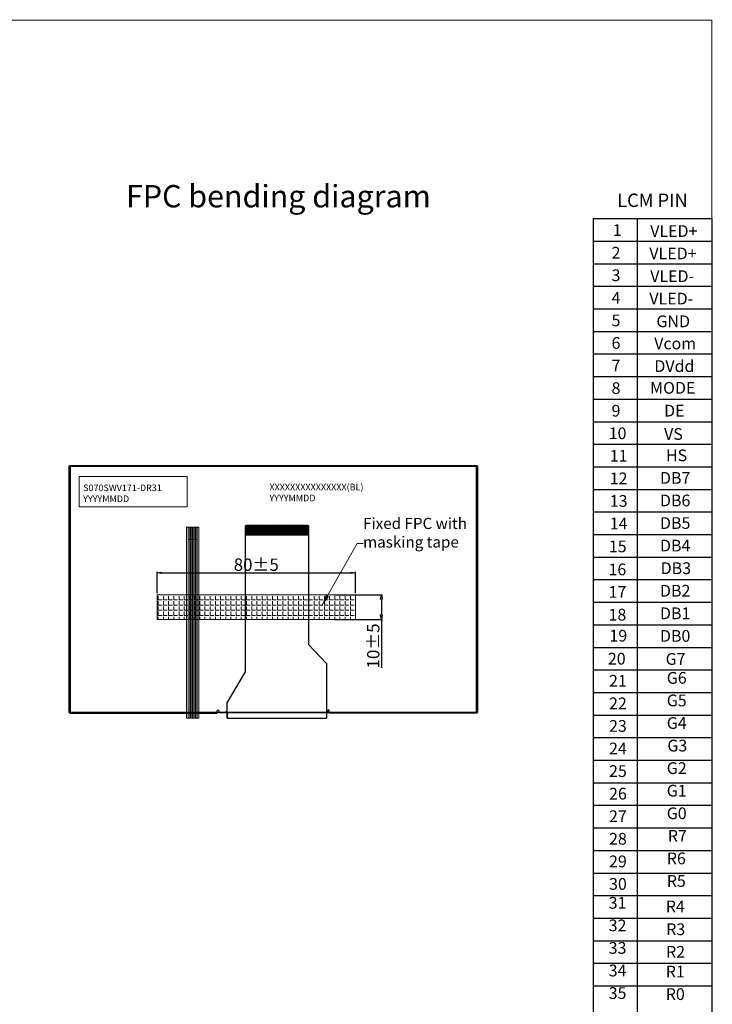
# Model space of a CAD drawing. Units: millimetres. Extents: x 3213 to 4144, y -986 to -340.
# Drawn here: x 3865 to 4144, y -737 to -340 of the extents above; entities that cross this region are included whole.
import ezdxf

# ---------------------------------------------------------------- set-up
doc = ezdxf.new("R2010")
doc.units = ezdxf.units.MM
doc.linetypes.add('CENTER2', pattern=[28.575, 19.05, -3.175, 3.175, -3.175])
for name, color, linetype in [('BOTTOM_BEZELDXF_CONTINUO31', 7, 'Continuous'), ('BZ', 5, 'Continuous'), ('FPC', 40, 'Continuous')]:
    doc.layers.add(name, color=color, linetype=linetype)
doc.layers.add('DIM', color=3, linetype='Continuous', lineweight=5)
doc.styles.add('Arial', font='arial.ttf')
doc.styles.get("Standard").update_dxf_attribs({"font": 'arial.ttf', "height": 5})
doc.styles.add('STARRY', font='simhei.ttf')
doc.styles.add('宋体', font='txt')
doc.dimstyles.new('ISO-25', dxfattribs={"dimtxt": 5, "dimasz": 4.5, "dimexe": 1.25, "dimexo": 0.1, "dimtad": 0, "dimzin": 1, "dimdsep": 46, "dimtxsty": 'Standard', "dimcen": 2.5, "dimclrd": 256, "dimclre": 256, "dimclrt": 256, "dimadec": 0, "dimazin": 0, "dimtfac": 1, "dimtmove": 0, "dimatfit": 3, "dimfxl": 1, "dimlwd": -1, "dimlwe": -1, "dimarcsym": 0})
doc.dimstyles.new('ISO-25$0', dxfattribs={"dimtxt": 5, "dimasz": 1.8, "dimexe": 0.4, "dimexo": 0.6, "dimtad": 1, "dimdsep": 46, "dimtxsty": '宋体', "dimblk": 'CLOSEDBLANK', "dimcen": 2.5, "dimclrd": 3, "dimclre": 3, "dimclrt": 256, "dimadec": 0, "dimazin": 0, "dimtp": 1.2, "dimtm": 1.2, "dimtfac": 1, "dimtmove": 0, "dimatfit": 3, "dimldrblk": 'CLOSEDBLANK', "dimfxl": 1, "dimtolj": 1, "dimarcsym": 0})
pattern_1 = [(225, (3852.82138, -422.97521), (0.08838835, -0.08838835), [])]

# ---------------------------------------------------------------- blocks, each defined once
blk = doc.blocks.new('_ClosedBlank')
at = {"color": 0, "linetype": 'ByBlock', "lineweight": -2}
for p, q in [((-1, 0.17), (0, 0)), ((-1, 0.17), (-1, -0.17)), ((0, 0), (-1, -0.17))]:
    blk.add_line(p, q, dxfattribs=at)
blk = doc.blocks.new('*D392')
at = {"layer": 'Defpoints', "color": 0}
for p in [(4000.24, -563.28), (3920.24, -572.08), (4000.24, -572.08)]:
    blk.add_point(p, dxfattribs=at)
at = {"layer": 'DIM', "color": 3, "lineweight": -2}
for p, q in [((3920.24, -571.48), (3920.24, -562.88)), ((3922.04, -563.28), (3998.44, -563.28)), ((4000.24, -571.48), (4000.24, -562.88))]:
    blk.add_line(p, q, dxfattribs=at)
at = {"layer": 'DIM', "color": 3, "lineweight": -2, "xscale": 1.8, "yscale": 1.8, "zscale": 1.8, "rotation": 180}
blk.add_blockref('_ClosedBlank', (3920.24, -563.28), dxfattribs=at)
at = {"layer": 'DIM', "color": 3, "lineweight": -2, "xscale": 1.8, "yscale": 1.8, "zscale": 1.8}
blk.add_blockref('_ClosedBlank', (4000.24, -563.28), dxfattribs=at)
at = {"layer": 'DIM', "insert": (3960.24, -559.98), "char_height": 5, "attachment_point": 5, "style": '宋体'}
blk.add_mtext('\\A1;80%%P5', dxfattribs=at)
blk = doc.blocks.new('*D393')
at = {"layer": 'Defpoints', "color": 0}
for p in [(3991.23, -572.08), (3991.23, -582.08), (4010.76, -582.08)]:
    blk.add_point(p, dxfattribs=at)
at = {"layer": 'DIM', "color": 3, "lineweight": -2}
for p, q in [((3991.83, -572.08), (4011.16, -572.08)), ((4010.76, -573.88), (4010.76, -580.28)), ((3991.83, -582.08), (4011.16, -582.08)), ((4010.76, -582.08), (4010.76, -601.66))]:
    blk.add_line(p, q, dxfattribs=at)
at = {"layer": 'DIM', "color": 3, "lineweight": -2, "xscale": 1.8, "yscale": 1.8, "zscale": 1.8}
for p, rotation in [((4010.76, -572.08), 90), ((4010.76, -582.08), 270)]:
    blk.add_blockref('_ClosedBlank', p, dxfattribs=dict(at, rotation=rotation))
at = {"layer": 'DIM', "insert": (4007.46, -592.77), "char_height": 5, "attachment_point": 5, "rotation": 90, "style": '宋体'}
blk.add_mtext('\\A1;10%%P5', dxfattribs=at)

msp = doc.modelspace()

# ---------------------------------------------------------------- hatches: boundary and pattern name
at = {"lineweight": 5}
h = msp.add_hatch(color=2, dxfattribs=at)
h.paths.add_polyline_path([(3933.394, -544.824), (3933.394, -549.824), (3932.794, -549.824), (3932.794, -544.824)])
h.paths.add_polyline_path([(3934.394, -544.824), (3934.394, -549.824), (3933.794, -549.824), (3933.794, -544.824)])
h.paths.add_polyline_path([(3935.394, -544.824), (3935.394, -549.824), (3934.794, -549.824), (3934.794, -544.824)])
h.paths.add_polyline_path([(3936.394, -544.824), (3936.394, -549.824), (3935.794, -549.824), (3935.794, -544.824)])
at = {"layer": 'DIM'}
h = msp.add_hatch(dxfattribs=at)
h.set_pattern_fill('ANGLE', color=0, scale=0.3, style=0)
h.set_pattern_definition([(0, (0, 0), (0, 2.0955), [1.524, -0.5715]), (90, (0, 0), (-2.0955, 1e-16), [1.524, -0.5715])])
h.paths.add_polyline_path([(3920.238, -572.077), (4000.238, -572.077), (4000.238, -582.077), (3920.238, -582.077)])
at = {"layer": 'FPC', "lineweight": 30}
h = msp.add_hatch(dxfattribs=at)
h.set_pattern_fill('ANSI31', color=30, style=0)
h.set_pattern_definition(pattern_1)
h.paths.add_polyline_path([(3956.189, -547.974), (3956.539, -547.974), (3956.539, -544.174), (3956.189, -544.174)])
h = msp.add_hatch(dxfattribs=at)
h.set_pattern_fill('ANSI31', color=30, style=0)
h.set_pattern_definition(pattern_1)
h.paths.add_polyline_path([(3956.689, -547.974), (3957.039, -547.974), (3957.039, -544.174), (3956.689, -544.174)])
h = msp.add_hatch(dxfattribs=at)
h.set_pattern_fill('ANSI31', color=30, style=0)
h.set_pattern_definition(pattern_1)
h.paths.add_polyline_path([(3957.189, -547.974), (3957.539, -547.974), (3957.539, -544.174), (3957.189, -544.174)])
h = msp.add_hatch(dxfattribs=at)
h.set_pattern_fill('ANSI31', color=30, style=0)
h.set_pattern_definition(pattern_1)
h.paths.add_polyline_path([(3957.689, -547.974), (3958.039, -547.974), (3958.039, -544.174), (3957.689, -544.174)])
h = msp.add_hatch(dxfattribs=at)
h.set_pattern_fill('ANSI31', color=30, style=0)
h.set_pattern_definition(pattern_1)
h.paths.add_polyline_path([(3958.189, -547.974), (3958.539, -547.974), (3958.539, -544.174), (3958.189, -544.174)])
h = msp.add_hatch(dxfattribs=at)
h.set_pattern_fill('ANSI31', color=30, style=0)
h.set_pattern_definition(pattern_1)
h.paths.add_polyline_path([(3958.689, -547.974), (3959.039, -547.974), (3959.039, -544.174), (3958.689, -544.174)])
h = msp.add_hatch(dxfattribs=at)
h.set_pattern_fill('ANSI31', color=30, style=0)
h.set_pattern_definition(pattern_1)
h.paths.add_polyline_path([(3959.189, -547.974), (3959.539, -547.974), (3959.539, -544.174), (3959.189, -544.174)])
h = msp.add_hatch(dxfattribs=at)
h.set_pattern_fill('ANSI31', color=30, style=0)
h.set_pattern_definition(pattern_1)
h.paths.add_polyline_path([(3959.689, -547.974), (3960.039, -547.974), (3960.039, -544.174), (3959.689, -544.174)])
h = msp.add_hatch(dxfattribs=at)
h.set_pattern_fill('ANSI31', color=30, style=0)
h.set_pattern_definition(pattern_1)
h.paths.add_polyline_path([(3960.189, -547.974), (3960.539, -547.974), (3960.539, -544.174), (3960.189, -544.174)])
h = msp.add_hatch(dxfattribs=at)
h.set_pattern_fill('ANSI31', color=30, style=0)
h.set_pattern_definition(pattern_1)
h.paths.add_polyline_path([(3960.689, -547.974), (3961.039, -547.974), (3961.039, -544.174), (3960.689, -544.174)])
h = msp.add_hatch(dxfattribs=at)
h.set_pattern_fill('ANSI31', color=30, style=0)
h.set_pattern_definition(pattern_1)
h.paths.add_polyline_path([(3961.189, -547.974), (3961.539, -547.974), (3961.539, -544.174), (3961.189, -544.174)])
h = msp.add_hatch(dxfattribs=at)
h.set_pattern_fill('ANSI31', color=30, style=0)
h.set_pattern_definition(pattern_1)
h.paths.add_polyline_path([(3961.689, -547.974), (3962.039, -547.974), (3962.039, -544.174), (3961.689, -544.174)])
h = msp.add_hatch(dxfattribs=at)
h.set_pattern_fill('ANSI31', color=30, style=0)
h.set_pattern_definition(pattern_1)
h.paths.add_polyline_path([(3962.189, -547.974), (3962.539, -547.974), (3962.539, -544.174), (3962.189, -544.174)])
h = msp.add_hatch(dxfattribs=at)
h.set_pattern_fill('ANSI31', color=30, style=0)
h.set_pattern_definition(pattern_1)
h.paths.add_polyline_path([(3962.689, -547.974), (3963.039, -547.974), (3963.039, -544.174), (3962.689, -544.174)])
h = msp.add_hatch(dxfattribs=at)
h.set_pattern_fill('ANSI31', color=30, style=0)
h.set_pattern_definition(pattern_1)
h.paths.add_polyline_path([(3963.189, -547.974), (3963.539, -547.974), (3963.539, -544.174), (3963.189, -544.174)])
h = msp.add_hatch(dxfattribs=at)
h.set_pattern_fill('ANSI31', color=30, style=0)
h.set_pattern_definition(pattern_1)
h.paths.add_polyline_path([(3963.689, -547.974), (3964.039, -547.974), (3964.039, -544.174), (3963.689, -544.174)])
h = msp.add_hatch(dxfattribs=at)
h.set_pattern_fill('ANSI31', color=30, style=0)
h.set_pattern_definition(pattern_1)
h.paths.add_polyline_path([(3964.189, -547.974), (3964.539, -547.974), (3964.539, -544.174), (3964.189, -544.174)])
h = msp.add_hatch(dxfattribs=at)
h.set_pattern_fill('ANSI31', color=30, style=0)
h.set_pattern_definition(pattern_1)
h.paths.add_polyline_path([(3964.689, -547.974), (3965.039, -547.974), (3965.039, -544.174), (3964.689, -544.174)])
h = msp.add_hatch(dxfattribs=at)
h.set_pattern_fill('ANSI31', color=30, style=0)
h.set_pattern_definition(pattern_1)
h.paths.add_polyline_path([(3965.189, -547.974), (3965.539, -547.974), (3965.539, -544.174), (3965.189, -544.174)])
h = msp.add_hatch(dxfattribs=at)
h.set_pattern_fill('ANSI31', color=30, style=0)
h.set_pattern_definition(pattern_1)
h.paths.add_polyline_path([(3965.689, -547.974), (3966.039, -547.974), (3966.039, -544.174), (3965.689, -544.174)])
h = msp.add_hatch(dxfattribs=at)
h.set_pattern_fill('ANSI31', color=30, style=0)
h.set_pattern_definition(pattern_1)
h.paths.add_polyline_path([(3966.189, -547.974), (3966.539, -547.974), (3966.539, -544.174), (3966.189, -544.174)])
h = msp.add_hatch(dxfattribs=at)
h.set_pattern_fill('ANSI31', color=30, style=0)
h.set_pattern_definition(pattern_1)
h.paths.add_polyline_path([(3966.689, -547.974), (3967.039, -547.974), (3967.039, -544.174), (3966.689, -544.174)])
h = msp.add_hatch(dxfattribs=at)
h.set_pattern_fill('ANSI31', color=30, style=0)
h.set_pattern_definition(pattern_1)
h.paths.add_polyline_path([(3967.189, -547.974), (3967.539, -547.974), (3967.539, -544.174), (3967.189, -544.174)])
h = msp.add_hatch(dxfattribs=at)
h.set_pattern_fill('ANSI31', color=30, style=0)
h.set_pattern_definition(pattern_1)
h.paths.add_polyline_path([(3967.689, -547.974), (3968.039, -547.974), (3968.039, -544.174), (3967.689, -544.174)])
h = msp.add_hatch(dxfattribs=at)
h.set_pattern_fill('ANSI31', color=30, style=0)
h.set_pattern_definition(pattern_1)
h.paths.add_polyline_path([(3968.189, -547.974), (3968.539, -547.974), (3968.539, -544.174), (3968.189, -544.174)])
h = msp.add_hatch(dxfattribs=at)
h.set_pattern_fill('ANSI31', color=30, style=0)
h.set_pattern_definition(pattern_1)
h.paths.add_polyline_path([(3968.689, -547.974), (3969.039, -547.974), (3969.039, -544.174), (3968.689, -544.174)])
h = msp.add_hatch(dxfattribs=at)
h.set_pattern_fill('ANSI31', color=30, style=0)
h.set_pattern_definition(pattern_1)
h.paths.add_polyline_path([(3969.189, -547.974), (3969.539, -547.974), (3969.539, -544.174), (3969.189, -544.174)])
h = msp.add_hatch(dxfattribs=at)
h.set_pattern_fill('ANSI31', color=30, style=0)
h.set_pattern_definition(pattern_1)
h.paths.add_polyline_path([(3969.689, -547.974), (3970.039, -547.974), (3970.039, -544.174), (3969.689, -544.174)])
h = msp.add_hatch(dxfattribs=at)
h.set_pattern_fill('ANSI31', color=30, style=0)
h.set_pattern_definition(pattern_1)
h.paths.add_polyline_path([(3970.189, -547.974), (3970.539, -547.974), (3970.539, -544.174), (3970.189, -544.174)])
h = msp.add_hatch(dxfattribs=at)
h.set_pattern_fill('ANSI31', color=30, style=0)
h.set_pattern_definition(pattern_1)
h.paths.add_polyline_path([(3970.689, -547.974), (3971.039, -547.974), (3971.039, -544.174), (3970.689, -544.174)])
h = msp.add_hatch(dxfattribs=at)
h.set_pattern_fill('ANSI31', color=30, style=0)
h.set_pattern_definition(pattern_1)
h.paths.add_polyline_path([(3971.189, -547.974), (3971.539, -547.974), (3971.539, -544.174), (3971.189, -544.174)])
h = msp.add_hatch(dxfattribs=at)
h.set_pattern_fill('ANSI31', color=30, style=0)
h.set_pattern_definition(pattern_1)
h.paths.add_polyline_path([(3971.689, -547.974), (3972.039, -547.974), (3972.039, -544.174), (3971.689, -544.174)])
h = msp.add_hatch(dxfattribs=at)
h.set_pattern_fill('ANSI31', color=30, style=0)
h.set_pattern_definition(pattern_1)
h.paths.add_polyline_path([(3972.189, -547.974), (3972.539, -547.974), (3972.539, -544.174), (3972.189, -544.174)])
h = msp.add_hatch(dxfattribs=at)
h.set_pattern_fill('ANSI31', color=30, style=0)
h.set_pattern_definition(pattern_1)
h.paths.add_polyline_path([(3972.689, -547.974), (3973.039, -547.974), (3973.039, -544.174), (3972.689, -544.174)])
h = msp.add_hatch(dxfattribs=at)
h.set_pattern_fill('ANSI31', color=30, style=0)
h.set_pattern_definition(pattern_1)
h.paths.add_polyline_path([(3973.189, -547.974), (3973.539, -547.974), (3973.539, -544.174), (3973.189, -544.174)])
h = msp.add_hatch(dxfattribs=at)
h.set_pattern_fill('ANSI31', color=30, style=0)
h.set_pattern_definition(pattern_1)
h.paths.add_polyline_path([(3973.689, -547.974), (3974.039, -547.974), (3974.039, -544.174), (3973.689, -544.174)])
h = msp.add_hatch(dxfattribs=at)
h.set_pattern_fill('ANSI31', color=30, style=0)
h.set_pattern_definition(pattern_1)
h.paths.add_polyline_path([(3974.189, -547.974), (3974.539, -547.974), (3974.539, -544.174), (3974.189, -544.174)])
h = msp.add_hatch(dxfattribs=at)
h.set_pattern_fill('ANSI31', color=30, style=0)
h.set_pattern_definition(pattern_1)
h.paths.add_polyline_path([(3974.689, -547.974), (3975.039, -547.974), (3975.039, -544.174), (3974.689, -544.174)])
h = msp.add_hatch(dxfattribs=at)
h.set_pattern_fill('ANSI31', color=30, style=0)
h.set_pattern_definition(pattern_1)
h.paths.add_polyline_path([(3975.189, -547.974), (3975.539, -547.974), (3975.539, -544.174), (3975.189, -544.174)])
h = msp.add_hatch(dxfattribs=at)
h.set_pattern_fill('ANSI31', color=30, style=0)
h.set_pattern_definition(pattern_1)
h.paths.add_polyline_path([(3975.689, -547.974), (3976.039, -547.974), (3976.039, -544.174), (3975.689, -544.174)])
h = msp.add_hatch(dxfattribs=at)
h.set_pattern_fill('ANSI31', color=30, style=0)
h.set_pattern_definition(pattern_1)
h.paths.add_polyline_path([(3976.189, -547.974), (3976.539, -547.974), (3976.539, -544.174), (3976.189, -544.174)])
h = msp.add_hatch(dxfattribs=at)
h.set_pattern_fill('ANSI31', color=30, style=0)
h.set_pattern_definition(pattern_1)
h.paths.add_polyline_path([(3976.689, -547.974), (3977.039, -547.974), (3977.039, -544.174), (3976.689, -544.174)])
h = msp.add_hatch(dxfattribs=at)
h.set_pattern_fill('ANSI31', color=30, style=0)
h.set_pattern_definition(pattern_1)
h.paths.add_polyline_path([(3977.189, -547.974), (3977.539, -547.974), (3977.539, -544.174), (3977.189, -544.174)])
h = msp.add_hatch(dxfattribs=at)
h.set_pattern_fill('ANSI31', color=30, style=0)
h.set_pattern_definition(pattern_1)
h.paths.add_polyline_path([(3977.689, -547.974), (3978.039, -547.974), (3978.039, -544.174), (3977.689, -544.174)])
h = msp.add_hatch(dxfattribs=at)
h.set_pattern_fill('ANSI31', color=30, style=0)
h.set_pattern_definition(pattern_1)
h.paths.add_polyline_path([(3978.189, -547.974), (3978.539, -547.974), (3978.539, -544.174), (3978.189, -544.174)])
h = msp.add_hatch(dxfattribs=at)
h.set_pattern_fill('ANSI31', color=30, style=0)
h.set_pattern_definition(pattern_1)
h.paths.add_polyline_path([(3978.689, -547.974), (3979.039, -547.974), (3979.039, -544.174), (3978.689, -544.174)])
h = msp.add_hatch(dxfattribs=at)
h.set_pattern_fill('ANSI31', color=30, style=0)
h.set_pattern_definition(pattern_1)
h.paths.add_polyline_path([(3979.189, -547.974), (3979.539, -547.974), (3979.539, -544.174), (3979.189, -544.174)])
h = msp.add_hatch(dxfattribs=at)
h.set_pattern_fill('ANSI31', color=30, style=0)
h.set_pattern_definition(pattern_1)
h.paths.add_polyline_path([(3979.689, -547.974), (3980.039, -547.974), (3980.039, -544.174), (3979.689, -544.174)])
h = msp.add_hatch(dxfattribs=at)
h.set_pattern_fill('ANSI31', color=30, style=0)
h.set_pattern_definition(pattern_1)
h.paths.add_polyline_path([(3980.189, -547.974), (3980.539, -547.974), (3980.539, -544.174), (3980.189, -544.174)])
h = msp.add_hatch(dxfattribs=at)
h.set_pattern_fill('ANSI31', color=30, style=0)
h.set_pattern_definition(pattern_1)
h.paths.add_polyline_path([(3980.689, -547.974), (3981.039, -547.974), (3981.039, -544.174), (3980.689, -544.174)])

# ---------------------------------------------------------------- linework, layer by layer
at = {"color": 7, "lineweight": 30}
for p, q in [((4096.281, -420.291), (4144.145, -420.291)), ((4096.281, -420.291), (4096.281, -875.686)), ((4113.943, -420.291), (4113.943, -511.37)), ((4144.145, -420.291), (4144.145, -511.37)), ((4096.281, -429.399), (4144.145, -429.399)), ((4096.281, -438.507), (4144.145, -438.507)), ((4096.281, -447.615), (4144.145, -447.615)), ((4096.281, -456.723), (4144.145, -456.723)), ((4096.281, -465.831), (4144.145, -465.831)), ((4096.281, -474.939), (4144.145, -474.939)), ((4096.281, -484.047), (4144.145, -484.047)), ((4096.281, -493.155), (4144.145, -493.155)), ((4096.281, -502.262), (4144.145, -502.262)), ((4096.281, -511.37), (4144.145, -511.37)), ((4096.281, -511.37), (4144.145, -511.37)), ((4113.943, -511.37), (4113.943, -602.449)), ((4144.145, -511.37), (4144.145, -602.449)), ((4096.281, -520.478), (4144.145, -520.478)), ((4096.281, -529.586), (4144.145, -529.586)), ((4096.281, -538.694), (4144.145, -538.694)), ((4096.281, -547.802), (4144.145, -547.802)), ((4096.281, -556.91), (4144.145, -556.91)), ((4096.281, -566.018), (4144.145, -566.018)), ((4096.281, -575.126), (4144.145, -575.126)), ((4096.281, -584.233), (4144.145, -584.233)), ((4096.281, -593.341), (4144.145, -593.341)), ((4096.281, -602.449), (4144.145, -602.449)), ((4096.281, -602.449), (4144.145, -602.449)), ((4114.003, -602.449), (4114.003, -693.528)), ((4144.145, -602.449), (4144.145, -693.528)), ((4096.281, -611.557), (4144.145, -611.557)), ((4096.281, -620.665), (4144.145, -620.665)), ((4096.281, -629.773), (4144.145, -629.773)), ((4096.281, -638.881), (4144.145, -638.881)), ((4096.281, -647.989), (4144.145, -647.989)), ((4096.281, -657.097), (4144.145, -657.097)), ((4096.281, -666.204), (4144.145, -666.204)), ((4096.281, -675.312), (4144.145, -675.312)), ((4096.281, -684.42), (4144.145, -684.42)), ((4096.281, -693.528), (4144.145, -693.528)), ((4096.281, -693.528), (4144.145, -693.528)), ((4114.003, -693.528), (4114.003, -784.607)), ((4144.145, -693.528), (4144.145, -784.607)), ((4096.281, -702.636), (4144.145, -702.636)), ((4096.281, -711.744), (4144.145, -711.744)), ((4096.281, -720.852), (4144.145, -720.852)), ((4096.281, -729.96), (4144.145, -729.96))]:
    msp.add_line(p, q, dxfattribs=at)
at = {"color": 2, "lineweight": 5}
msp.add_line((3932.094, -621.924), (3937.094, -621.924), dxfattribs=at)
at = {"color": 7}
for p, q in [((4099.441, -693.528), (4144.145, -693.528)), ((4144.145, -703.246), (4144.145, -875.686))]:
    msp.add_line(p, q, dxfattribs=at)
at = {"color": 7, "lineweight": 13, "const_width": 0.346}
msp.add_lwpolyline([(3213.09, -985.448), (3213.09, -340.185), (4144.145, -340.185), (4144.145, -985.448)], close=True, dxfattribs=at)
at = {"color": 7, "lineweight": 30}
for points in [[(3884.964, -548.074), (3885.064, -548.074)], [(3884.964, -551.574), (3885.064, -551.574)]]:
    msp.add_lwpolyline(points, dxfattribs=at)
at = {"color": 2, "lineweight": 5}
for points in [[(3937.094, -621.924), (3937.094, -544.824), (3932.094, -544.824), (3932.094, -621.924)], [(3937.094, -621.924), (3937.094, -544.824), (3932.094, -544.824), (3932.094, -621.924)], [(3932.794, -621.924), (3932.794, -549.824), (3933.394, -549.824), (3933.394, -621.924)], [(3933.794, -621.924), (3933.794, -549.824), (3934.394, -549.824), (3934.394, -621.924)], [(3934.794, -621.924), (3934.794, -549.824), (3935.394, -549.824), (3935.394, -621.924)], [(3935.794, -621.924), (3935.794, -549.824), (3936.394, -549.824), (3936.394, -621.924)]]:
    msp.add_lwpolyline(points, dxfattribs=at)
for points in [[(3933.394, -544.824), (3933.394, -549.824), (3932.794, -549.824), (3932.794, -544.824)], [(3934.394, -544.824), (3934.394, -549.824), (3933.794, -549.824), (3933.794, -544.824)], [(3935.394, -544.824), (3935.394, -549.824), (3934.794, -549.824), (3934.794, -544.824)], [(3936.394, -544.824), (3936.394, -549.824), (3935.794, -549.824), (3935.794, -544.824)]]:
    msp.add_lwpolyline(points, close=True, dxfattribs=at)
at = {"color": 7, "lineweight": 30}
msp.add_lwpolyline([(3993.482, -619.524, 0.0851642), (3993.464, -619.624)], format="xyb", dxfattribs=at)
at = {"layer": 'BOTTOM_BEZELDXF_CONTINUO31', "color": 7, "linetype": 'Continuous'}
for points in [[(3948.315, -619.524), (3947.715, -619.524)], [(3989.715, -619.524), (3989.115, -619.524)]]:
    msp.add_lwpolyline(points, dxfattribs=at)
at = {"layer": 'BZ', "lineweight": 30}
for points in [[(3944.192, -619.524, 0.0851642), (3944.174, -619.624), (3944.174, -619.924), (3885.164, -619.924, -0.4142136), (3884.664, -619.424), (3884.664, -520.424, -0.4142136), (3885.164, -519.924), (4049.064, -519.924, -0.4142136), (4049.564, -520.424), (4049.564, -619.424, -0.4142136), (4049.064, -619.924), (3994.064, -619.924), (3994.064, -619.624, 0.0851642), (3994.047, -619.524)], [(3994.064, -619.624), (4048.764, -619.624, 0.4142136), (4049.264, -619.124), (4049.264, -520.724, 0.4142136), (4048.764, -520.224), (3885.464, -520.224, 0.4142136), (3884.964, -520.724), (3884.964, -619.124, 0.4142136), (3885.464, -619.624), (3944.514, -619.624)]]:
    msp.add_lwpolyline(points, format="xyb", dxfattribs=at)
msp.add_lwpolyline([(4048.664, -520.324), (3885.564, -520.324, 0.4142136), (3885.064, -520.824), (3885.064, -619.024, 0.4142136), (3885.564, -619.524), (4048.664, -619.524, 0.4142136), (4049.164, -619.024), (4049.164, -520.824, 0.4142136)], format="xyb", close=True, dxfattribs=at)
at = {"layer": 'BZ', "linetype": 'Continuous'}
for points in [[(3885.154, -619.924), (3944.514, -619.924), (3944.514, -618.924, -1), (3945.114, -618.924), (3945.114, -619.823)], [(4049.075, -619.924), (3989.715, -619.924), (3989.715, -618.924, 1), (3989.115, -618.924), (3989.115, -619.823)]]:
    msp.add_lwpolyline(points, format="xyb", dxfattribs=at)
msp.add_lwpolyline([(3989.115, -619.824), (3945.114, -619.824)], dxfattribs=at)
at = {"layer": 'DIM', "color": 0}
for points in [[(3888.782, -524.363), (3932.411, -524.363), (3932.411, -536.639), (3888.782, -536.639)], [(3920.238, -572.077), (4000.238, -572.077), (4000.238, -582.077), (3920.238, -582.077)]]:
    msp.add_lwpolyline(points, close=True, dxfattribs=at)
at = {"layer": 'FPC', "color": 30, "lineweight": 30}
for p, q in [((3955.864, -547.974), (3981.364, -547.974)), ((3948.539, -619.824), (3948.539, -621.924)), ((3948.539, -621.924), (3988.539, -621.924))]:
    msp.add_line(p, q, dxfattribs=at)
msp.add_lwpolyline([(3948.539, -621.924), (3948.539, -615.668), (3955.864, -603.174), (3955.864, -544.374, -0.4142136), (3956.064, -544.174), (3981.164, -544.174, -0.4142136), (3981.364, -544.374), (3981.364, -592.174)], format="xyb", dxfattribs=at)
for points in [[(3956.539, -544.174), (3956.189, -544.174), (3956.189, -547.974), (3956.539, -547.974)], [(3957.039, -544.174), (3956.689, -544.174), (3956.689, -547.974), (3957.039, -547.974)], [(3957.539, -544.174), (3957.189, -544.174), (3957.189, -547.974), (3957.539, -547.974)], [(3958.039, -544.174), (3957.689, -544.174), (3957.689, -547.974), (3958.039, -547.974)], [(3958.539, -544.174), (3958.189, -544.174), (3958.189, -547.974), (3958.539, -547.974)], [(3959.039, -544.174), (3958.689, -544.174), (3958.689, -547.974), (3959.039, -547.974)], [(3959.539, -544.174), (3959.189, -544.174), (3959.189, -547.974), (3959.539, -547.974)], [(3960.039, -544.174), (3959.689, -544.174), (3959.689, -547.974), (3960.039, -547.974)], [(3960.539, -544.174), (3960.189, -544.174), (3960.189, -547.974), (3960.539, -547.974)], [(3961.039, -544.174), (3960.689, -544.174), (3960.689, -547.974), (3961.039, -547.974)], [(3961.539, -544.174), (3961.189, -544.174), (3961.189, -547.974), (3961.539, -547.974)], [(3962.039, -544.174), (3961.689, -544.174), (3961.689, -547.974), (3962.039, -547.974)], [(3962.539, -544.174), (3962.189, -544.174), (3962.189, -547.974), (3962.539, -547.974)], [(3963.039, -544.174), (3962.689, -544.174), (3962.689, -547.974), (3963.039, -547.974)], [(3963.539, -544.174), (3963.189, -544.174), (3963.189, -547.974), (3963.539, -547.974)], [(3964.039, -544.174), (3963.689, -544.174), (3963.689, -547.974), (3964.039, -547.974)], [(3964.539, -544.174), (3964.189, -544.174), (3964.189, -547.974), (3964.539, -547.974)], [(3965.039, -544.174), (3964.689, -544.174), (3964.689, -547.974), (3965.039, -547.974)], [(3965.539, -544.174), (3965.189, -544.174), (3965.189, -547.974), (3965.539, -547.974)], [(3966.039, -544.174), (3965.689, -544.174), (3965.689, -547.974), (3966.039, -547.974)], [(3966.539, -544.174), (3966.189, -544.174), (3966.189, -547.974), (3966.539, -547.974)], [(3967.039, -544.174), (3966.689, -544.174), (3966.689, -547.974), (3967.039, -547.974)], [(3967.539, -544.174), (3967.189, -544.174), (3967.189, -547.974), (3967.539, -547.974)], [(3968.039, -544.174), (3967.689, -544.174), (3967.689, -547.974), (3968.039, -547.974)], [(3968.539, -544.174), (3968.189, -544.174), (3968.189, -547.974), (3968.539, -547.974)], [(3969.039, -544.174), (3968.689, -544.174), (3968.689, -547.974), (3969.039, -547.974)], [(3969.539, -544.174), (3969.189, -544.174), (3969.189, -547.974), (3969.539, -547.974)], [(3970.039, -544.174), (3969.689, -544.174), (3969.689, -547.974), (3970.039, -547.974)], [(3970.539, -544.174), (3970.189, -544.174), (3970.189, -547.974), (3970.539, -547.974)], [(3971.039, -544.174), (3970.689, -544.174), (3970.689, -547.974), (3971.039, -547.974)], [(3971.539, -544.174), (3971.189, -544.174), (3971.189, -547.974), (3971.539, -547.974)], [(3972.039, -544.174), (3971.689, -544.174), (3971.689, -547.974), (3972.039, -547.974)], [(3972.539, -544.174), (3972.189, -544.174), (3972.189, -547.974), (3972.539, -547.974)], [(3973.039, -544.174), (3972.689, -544.174), (3972.689, -547.974), (3973.039, -547.974)], [(3973.539, -544.174), (3973.189, -544.174), (3973.189, -547.974), (3973.539, -547.974)], [(3974.039, -544.174), (3973.689, -544.174), (3973.689, -547.974), (3974.039, -547.974)], [(3974.539, -544.174), (3974.189, -544.174), (3974.189, -547.974), (3974.539, -547.974)], [(3975.039, -544.174), (3974.689, -544.174), (3974.689, -547.974), (3975.039, -547.974)], [(3975.539, -544.174), (3975.189, -544.174), (3975.189, -547.974), (3975.539, -547.974)], [(3976.039, -544.174), (3975.689, -544.174), (3975.689, -547.974), (3976.039, -547.974)], [(3976.539, -544.174), (3976.189, -544.174), (3976.189, -547.974), (3976.539, -547.974)], [(3977.039, -544.174), (3976.689, -544.174), (3976.689, -547.974), (3977.039, -547.974)], [(3977.539, -544.174), (3977.189, -544.174), (3977.189, -547.974), (3977.539, -547.974)], [(3978.039, -544.174), (3977.689, -544.174), (3977.689, -547.974), (3978.039, -547.974)], [(3978.539, -544.174), (3978.189, -544.174), (3978.189, -547.974), (3978.539, -547.974)], [(3979.039, -544.174), (3978.689, -544.174), (3978.689, -547.974), (3979.039, -547.974)], [(3979.539, -544.174), (3979.189, -544.174), (3979.189, -547.974), (3979.539, -547.974)], [(3980.039, -544.174), (3979.689, -544.174), (3979.689, -547.974), (3980.039, -547.974)], [(3980.539, -544.174), (3980.189, -544.174), (3980.189, -547.974), (3980.539, -547.974)], [(3981.039, -544.174), (3980.689, -544.174), (3980.689, -547.974), (3981.039, -547.974)]]:
    msp.add_lwpolyline(points, close=True, dxfattribs=at)
msp.add_lwpolyline([(3981.309, -592.174), (3988.539, -599.824), (3988.539, -621.924)], dxfattribs=at)

# ---------------------------------------------------------------- texts
at = {"color": 7, "lineweight": 30, "attachment_point": 7}
for s, insert, char_height, width in [('{\\fTimes New Roman|b0|i0|c0|p18;1}', (4104.145, -427.328), 4.73321, 4.55572), ('{\\fTimes New Roman|b0|i0|c0|p18;VLED+}', (4119.262, -427.686), 4.73321, 4.55572), ('{\\fTimes New Roman|b0|i0|c0|p18;2}', (4103.654, -436.436), 4.73321, 4.55572), ('{\\fTimes New Roman|b0|i0|c0|p18;VLED+}', (4118.906, -436.739), 4.73321, 4.55572), ('{\\fTimes New Roman|b0|i0|c0|p18;3}', (4103.654, -445.544), 4.73321, 4.55572), ('{\\fTimes New Roman|b0|i0|c0|p18;VLED-}', (4119.262, -445.902), 4.73321, 4.55572), ('{\\fTimes New Roman|b0|i0|c0|p18;4}', (4103.654, -454.652), 4.73321, 4.55572), ('{\\fTimes New Roman|b0|i0|c0|p18;VLED-}', (4118.906, -454.955), 4.73321, 4.55572), ('{\\fTimes New Roman|b0|i0|c0|p18;5}', (4103.654, -463.76), 4.73321, 4.55572), ('{\\fTimes New Roman|b0|i0|c0|p18;GND}', (4121.777, -464.114), 4.73321, 4.55572), ('{\\fTimes New Roman|b0|i0|c0|p18;6}', (4103.654, -472.868), 4.73321, 4.55572), ('{\\fTimes New Roman|b0|i0|c0|p18;Vcom}', (4120.874, -473.057), 4.73321, 4.55572), ('{\\fTimes New Roman|b0|i0|c0|p18;7}', (4103.654, -481.976), 4.73321, 4.55572), ('{\\fTimes New Roman|b0|i0|c0|p18;DVdd}', (4120.934, -482.184), 4.73321, 4.55572), ('{\\fTimes New Roman|b0|i0|c0|p18;8}', (4103.654, -491.084), 4.73321, 4.55572), ('{\\fTimes New Roman|b0|i0|c0|p18;MODE}', (4119.211, -490.96), 4.73321, 4.55572), ('{\\fTimes New Roman|b0|i0|c0|p18;9}', (4103.654, -500.192), 4.73321, 4.55572), ('{\\fTimes New Roman|b0|i0|c0|p18;DE}', (4124.855, -500.17), 4.73321, 4.55572), ('{\\fTimes New Roman|b0|i0|c0|p18;10}', (4102.5, -509.299), 4.73321, 4.55572), ('{\\fTimes New Roman|b0|i0|c0|p18;VS}', (4124.855, -509.606), 4.73321, 4.55572), ('{\\fTimes New Roman|b0|i0|c0|p18;11}', (4102.931, -518.407), 4.73321, 4.55572), ('{\\fTimes New Roman|b0|i0|c0|p18;HS}', (4125.62, -518.214), 4.73321, 4.55572), ('{\\fTimes New Roman|b0|i0|c0|p18;12}', (4102.931, -527.515), 4.73321, 4.55572), ('{\\fTimes New Roman|b0|i0|c0|p18;DB7}', (4123.193, -527.322), 4.73321, 4.55572), ('{\\fTimes New Roman|b0|i0|c0|p18;13}', (4102.931, -536.623), 4.73321, 4.55572), ('{\\fTimes New Roman|b0|i0|c0|p18;DB6}', (4123.193, -536.43), 4.73321, 4.55572), ('{\\fTimes New Roman|b0|i0|c0|p18;14}', (4102.931, -545.731), 4.73321, 4.55572), ('{\\fTimes New Roman|b0|i0|c0|p18;DB5}', (4123.193, -545.538), 4.73321, 4.55572), ('{\\fTimes New Roman|b0|i0|c0|p18;15}', (4102.562, -554.972), 4.73321, 4.55572), ('{\\fTimes New Roman|b0|i0|c0|p18;DB4}', (4123.193, -554.646), 4.73321, 4.55572), ('{\\fTimes New Roman|b0|i0|c0|p18;16}', (4102.432, -564.241), 4.73321, 4.55572), ('{\\fTimes New Roman|b0|i0|c0|p18;DB3}', (4123.483, -563.754), 4.73321, 4.55572), ('{\\fTimes New Roman|b0|i0|c0|p18;DB2}', (4123.193, -572.862), 4.73321, 4.55572), ('{\\fTimes New Roman|b0|i0|c0|p18;17}', (4102.432, -573.349), 4.73321, 4.55572), ('{\\fTimes New Roman|b0|i0|c0|p18;18}', (4102.432, -582.53), 4.73321, 4.55572), ('{\\fTimes New Roman|b0|i0|c0|p18;DB1}', (4123.193, -581.97), 4.73321, 4.55572), ('{\\fTimes New Roman|b0|i0|c0|p18;19}', (4102.801, -591.003), 4.73321, 4.55572), ('{\\fTimes New Roman|b0|i0|c0|p18;DB0}', (4123.193, -591.078), 4.73321, 4.55572), ('{\\fTimes New Roman|b0|i0|c0|p18;20}', (4102.167, -600.283), 4.73321, 4.55572), ('{\\fTimes New Roman|b0|i0|c0|p18;G7}', (4125.48, -600.398), 4.73321, 4.55572), ('G6', (4125.936, -609.506), 4.7332, 4.55572), ('{\\fTimes New Roman|b0|i0|c0|p18;21}', (4102.639, -609.218), 4.73321, 4.55572), ('{\\fTimes New Roman|b0|i0|c0|p18;22}', (4102.639, -618.326), 4.73321, 4.55572), ('G5', (4125.936, -618.614), 4.7332, 4.55572), ('{\\fTimes New Roman|b0|i0|c0|p18;23}', (4102.639, -627.434), 4.73321, 4.55572), ('G4', (4125.936, -627.722), 4.7332, 4.55572), ('{\\fTimes New Roman|b0|i0|c0|p18;24}', (4102.639, -636.542), 4.73321, 4.55572), ('G3', (4126.171, -636.83), 4.7332, 4.55572), ('G2', (4125.936, -645.938), 4.7332, 4.55572), ('{\\fTimes New Roman|b0|i0|c0|p18;25}', (4102.639, -645.65), 4.73321, 4.55572), ('{\\fTimes New Roman|b0|i0|c0|p18;26}', (4102.639, -654.758), 4.73321, 4.55572), ('G1', (4125.936, -655.046), 4.7332, 4.55572), ('{\\fTimes New Roman|b0|i0|c0|p18;27}', (4102.639, -663.866), 4.73321, 4.55572), ('G0', (4125.936, -664.154), 4.7332, 4.55572), ('R7', (4126.373, -673.262), 4.7332, 30.24651), ('{\\fTimes New Roman|b0|i0|c0|p18;28}', (4102.639, -672.973), 4.73321, 4.55572), ('{\\fTimes New Roman|b0|i0|c0|p18;29}', (4102.639, -682.081), 4.73321, 4.55572), ('R6', (4125.936, -682.369), 4.7332, 4.55572), ('{\\fTimes New Roman|b0|i0|c0|p18;30}', (4102.639, -691.189), 4.73321, 4.55572), ('R5', (4125.936, -691.477), 4.7332, 4.55572), ('31', (4102.491, -700.297), 4.7332, 4.55572), ('{\\fTimes New Roman|b0|i0|c0|p18;R4}', (4125.531, -700.265), 4.73321, 4.55572), ('32', (4102.491, -709.405), 4.7332, 4.55572), ('{\\fTimes New Roman|b0|i0|c0|p18;R3}', (4125.708, -709.481), 4.73321, 4.55572), ('33', (4102.491, -718.513), 4.7332, 4.55572), ('{\\fTimes New Roman|b0|i0|c0|p18;R2}', (4125.643, -718.595), 4.73321, 4.55572), ('34', (4102.491, -727.621), 4.7332, 4.55572), ('R1', (4125.526, -728.041), 4.7332, 4.55572), ('35', (4102.491, -736.729), 4.7332, 4.55572), ('R0', (4125.526, -737.149), 4.7332, 4.55572)]:
    msp.add_mtext(s, dxfattribs=dict(at, insert=insert, char_height=char_height, width=width))
at = {"layer": 'DIM', "insert": (3907.669, -406.759), "char_height": 9, "width": 137.47779, "attachment_point": 1, "style": 'Arial'}
msp.add_mtext('FPC bending{\\fArial|b0|i0|c134|p34; }diagram', dxfattribs=at)
at = {"layer": 'DIM', "color": 7, "ltscale": 0.5, "insert": (4105.914, -410.204), "char_height": 5.4, "width": 65.69305, "attachment_point": 1, "style": 'STARRY'}
msp.add_mtext('{\\fArial|b0|i0|c0|p32;LCM PIN}', dxfattribs=at)
at = {"layer": 'DIM', "color": 0, "ltscale": 0.5, "char_height": 2.65542, "width": 64.21864, "attachment_point": 1, "style": 'Arial'}
for s, insert in [('S070SWV171-DR31\\PYYYYMMDD', (3890.381, -527.623)), ('XXXXXXXXXXXXXXX(BL)\\PYYYYMMDD', (3965.57, -527.322))]:
    msp.add_mtext(s, dxfattribs=dict(at, insert=insert))
at = {"layer": 'DIM', "linetype": 'CENTER2', "insert": (4003.362, -541.075), "char_height": 4.5, "width": 44.53155, "attachment_point": 1, "style": 'Arial'}
msp.add_mtext('Fixed{\\fArial|b0|i0|c134|p34; }FPC{\\fArial|b0|i0|c134|p34; }with{\\fArial|b0|i0|c134|p34; }masking{\\fArial|b0|i0|c134|p34; }tape{\\fArial|b0|i0|c134|p34; }', dxfattribs=at)

# ---------------------------------------------------------------- dimensions: what is measured, and where the dimension line sits
at = {"layer": 'DIM'}
dim = msp.add_linear_dim(base=(4000.238, -563.282), p1=(3920.238, -572.077), p2=(4000.238, -572.077), text='<>%%P5', dimstyle='ISO-25$0', dxfattribs=at)
dim.commit()
dim.dimension.update_dxf_attribs({"geometry": '*D392', "text_midpoint": (3960.238, -559.977)})
dim = msp.add_linear_dim(base=(4010.765, -582.077), p1=(3991.233, -572.077), p2=(3991.233, -582.077), angle=90, text='<>%%P5', dimstyle='ISO-25$0', dxfattribs=at)
dim.commit()
dim.dimension.update_dxf_attribs({"geometry": '*D393', "text_midpoint": (4007.459, -592.766)})

# ---------------------------------------------------------------- leaders
msp.add_leader([(3986.762, -576.446), (4000.942, -551.412), (4003.364, -551.412)], dimstyle='ISO-25', override={"dimgap": 0.625, "dimtad": 0}, dxfattribs=at)

doc.saveas('drawing.dxf')
